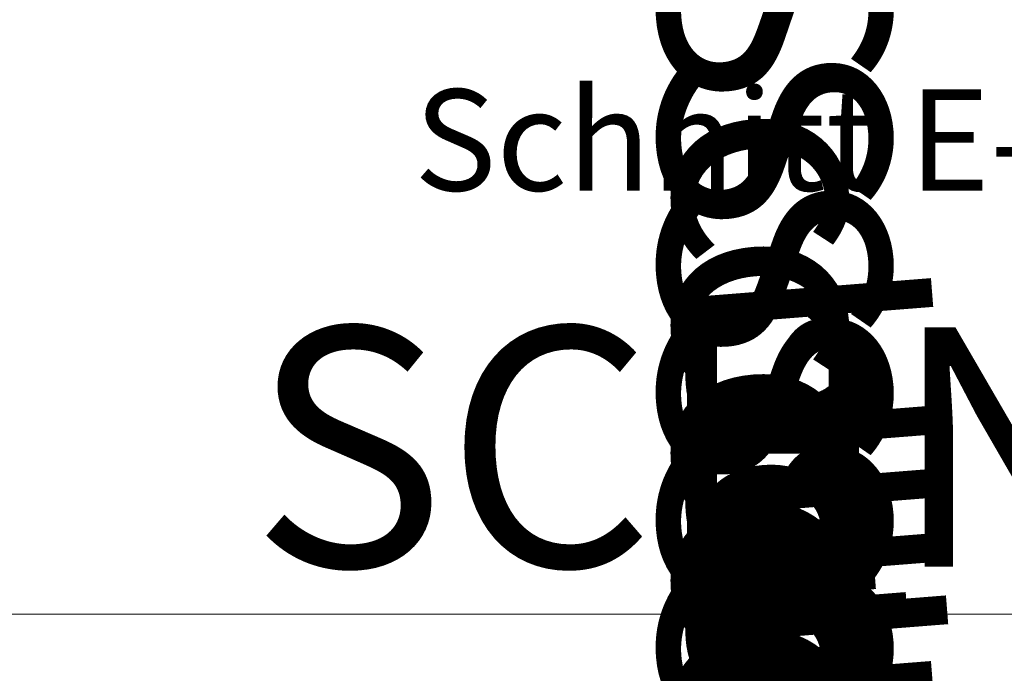
# Model space of a CAD drawing. Units: millimetres. Extents: x 7770 to 975806, y -37393 to 16511.
# Drawn here: x 24406 to 25639, y -32232 to -31413 of the extents above; entities that cross this region are included whole.
import ezdxf
from ezdxf.enums import TextEntityAlignment as Align

# ---------------------------------------------------------------- set-up
doc = ezdxf.new("R2010")
doc.units = ezdxf.units.MM
doc.linetypes.add('STRICHPUNKT2', pattern=[12.7, 6.35, -3.175, 0, -3.175])
for name, color, linetype, lineweight in [('A_TEXT', 7, 'CONTINUOUS', 20), ('A_VOLL', 3, 'CONTINUOUS', 18), ('A_VOLL @ 16', 3, 'CONTINUOUS', 18), ('A_VOLL @ 20', 3, 'CONTINUOUS', 18)]:
    doc.layers.add(name, color=color, linetype=linetype, lineweight=lineweight)
doc.styles.add('ARIAL', font='arial.ttf', dxfattribs={"height": 40})
doc.styles.add('IDEAL', font='comsc.ttf', dxfattribs={"height": 4})
doc.styles.add('SLDTEXTSTYLE0', font='TXT', dxfattribs={"width": 0.75})

# ---------------------------------------------------------------- blocks, each defined once
blk = doc.blocks.new('*U294')
at = {"layer": 'A_VOLL @ 16', "color": 252, "style": 'IDEAL'}
blk.add_text('Schlumberger', height=230.4, rotation=274.5137, dxfattribs=at).set_placement((-377.5, 1949.3))
at = {"layer": 'A_VOLL @ 20', "color": 252, "style": 'IDEAL'}
blk.add_text('Schlumberger', height=288, rotation=274.5137, dxfattribs=at).set_placement((-415.6, 2431.8))
blk = doc.blocks.new('A$Caf283300')
at = {"layer": 'A_VOLL', "color": 40, "linetype": 'STRICHPUNKT2', "true_color": 0xf8d731}
blk.add_blockref('*U294', (0, 0), dxfattribs=at)
blk = doc.blocks.new('*U296')
at = {"layer": 'A_VOLL @ 16', "color": 252, "style": 'IDEAL'}
blk.add_text('Schlumberger', height=230.4, rotation=274.5137, dxfattribs=at).set_placement((-377.5, 1949.3))
at = {"layer": 'A_VOLL @ 20', "color": 252, "style": 'IDEAL'}
blk.add_text('Schlumberger', height=288, rotation=274.5137, dxfattribs=at).set_placement((-415.6, 2431.8))
blk = doc.blocks.new('*U193')
at = {"layer": 'A_VOLL', "color": 40, "linetype": 'STRICHPUNKT2', "true_color": 0xf8d731}
blk.add_blockref('*U296', (0, 0), dxfattribs=at)

msp = doc.modelspace()

# ---------------------------------------------------------------- linework, layer by layer
at = {"layer": 'A_TEXT', "color": 190}
for points in [[(24240.6, -32157.8), (29442.9, -32157.8), (29442.9, -26945.4), (24240.6, -26945.4)], [(24240.6, -32157.8), (29442.9, -32157.8), (29442.9, -37370.3), (24240.6, -37370.3)]]:
    msp.add_lwpolyline(points, close=True, dxfattribs=at)

# ---------------------------------------------------------------- block references
at = {"layer": 'A_VOLL', "color": 6}
for name, p in [('A$Caf283300', (25614.1, -33723.8)), ('*U193', (25614.1, -33883.8)), ('*U193', (25614.1, -34043.8)), ('*U193', (25614.1, -34203.8)), ('*U193', (25614.1, -34363.8)), ('*U193', (25614.1, -34523.8))]:
    msp.add_blockref(name, p, dxfattribs=at)

# ---------------------------------------------------------------- texts
at = {"layer": 'A_TEXT', "style": 'ARIAL'}
msp.add_text('SCHNITT steckerferrig', height=300, dxfattribs=at).set_placement((26802.3, -31948.2), align=Align.MIDDLE_CENTER)
at = {"layer": 'A_VOLL', "color": 7, "linetype": 'Continuous', "insert": (24899.7, -31499.9), "char_height": 127, "attachment_point": 1, "style": 'SLDTEXTSTYLE0'}
msp.add_mtext('Schnitt E-E', dxfattribs=at)

doc.saveas('drawing.dxf')
